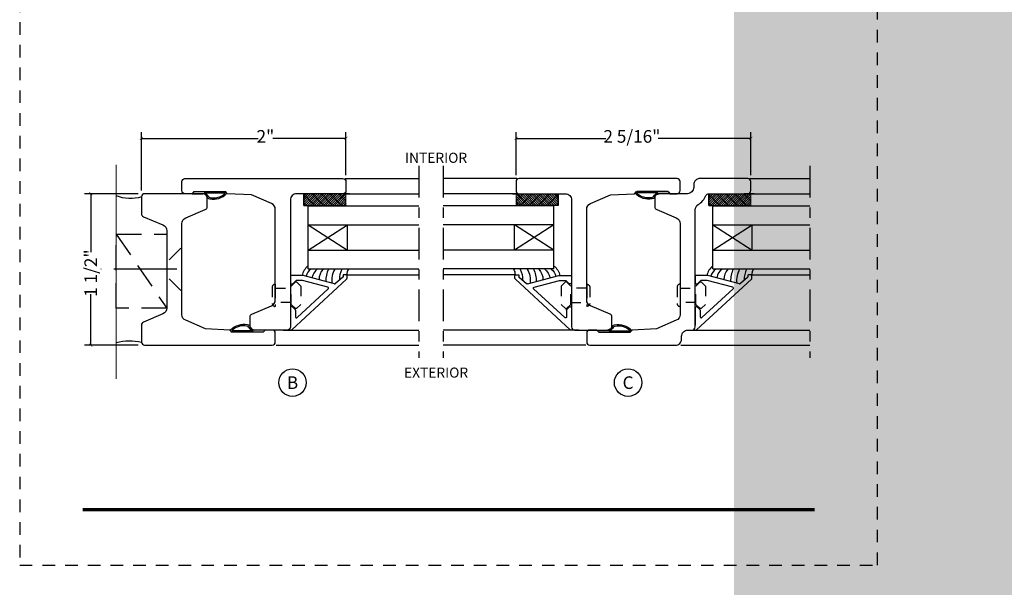
# Model space of a CAD drawing. Units: inches. Extents: x -180 to 131, y 607 to 687.
# Drawn here: x -140 to -130, y 625 to 630 of the extents above; entities that cross this region are included whole.
import ezdxf
from ezdxf.enums import TextEntityAlignment as Align

# ---------------------------------------------------------------- set-up
doc = ezdxf.new("R2010")
doc.units = ezdxf.units.IN
doc.header["$MEASUREMENT"] = 0
doc.header["$PDMODE"] = 3
for name, pattern in [('CENTER', [2, 1.25, -0.25, 0.25, -0.25]), ('HIDDEN', [0.375, 0.25, -0.125]), ('HIDDEN2', [0.1875, 0.125, -0.0625])]:
    doc.linetypes.add(name, pattern=pattern)
for name, color, linetype in [('BEAD', 1, 'Continuous'), ('DETAIL', 4, 'Continuous'), ('DIM', 2, 'Continuous'), ('GLASS', 4, 'Continuous'), ('TUBE', 4, 'Continuous')]:
    doc.layers.add(name, color=color, linetype=linetype)
doc.layers.add('S-GRID', color=1, linetype='Continuous', lineweight=9)
doc.styles.add('MKA-1', font='swissl.ttf')
doc.styles.add('ROMANS', font='ROMANS.SHX')
doc.dimstyles.new('DIM1$0', dxfattribs={"dimtxt": 0.125, "dimasz": 0.125, "dimexe": 0.125, "dimexo": 0.125, "dimgap": 0.09375, "dimtad": 1, "dimdec": 3, "dimzin": 3, "dimdsep": 46, "dimlunit": 4, "dimtxsty": 'ROMANS', "dimcen": 0.0625, "dimclrd": 2, "dimclre": 2, "dimclrt": 4, "dimadec": 0, "dimazin": 0, "dimtfac": 12, "dimtdec": 3, "dimtmove": 2, "dimatfit": 3, "dimfxl": 1, "dimfrac": 2, "dimtolj": 1, "dimtzin": 1, "dimarcsym": 0})

# ---------------------------------------------------------------- blocks, each defined once
blk = doc.blocks.new('A$C7D9B5BE9')
at = {"layer": 'DIM', "color": 3}
blk.add_line((0.3298, 0.075), (0.343, 0.0601), dxfattribs=at)
for centre, radius, start, end in [((0.1, -0.0004), 0.0557, 16.94994, 83.92298), ((0.1026, 0.0026), 0.0643, 24.11074, 73.57248), ((0.1829, 0.0415), 0.0392, 220.959, 258.87114), ((0.1856, 0.0436), 0.0284, 211.32946, 264.4422), ((0.3208, 0.0592), 0.00516, 330.4112, 100.36199), ((0.3402, 0.0585), 0.00328, 324.46873, 29.40538)]:
    blk.add_arc(centre, radius, start, end, dxfattribs=at)
at = {"layer": 'TUBE', "color": 3}
for p, q in [((0.0194, 0.075), (0, 0.055)), ((0, 0.055), (0.1059, 0.055)), ((0.0194, 0.075), (0.3298, 0.075)), ((0.1208, 0.0642), (0.3198, 0.0642))]:
    blk.add_line(p, q, dxfattribs=at)
for centre, radius, start, end in [((0.209, 0.1866), 0.1866, 259.59976, 315.83325), ((0.2133, 0.1765), 0.164, 259.28195, 313.04864)]:
    blk.add_arc(centre, radius, start, end, dxfattribs=at)
blk = doc.blocks.new('A$C6B79480A')
at = {"layer": 'DIM', "color": 8, "linetype": 'HIDDEN'}
blk.add_line((0.6476, 0.6068), (1.1476, 1.3411), dxfattribs=at)
at = {"layer": 'DIM', "color": 8}
for p, q in [((1.2873, 1.1654), (1.171, 1.0492)), ((1.2873, 0.7454), (1.171, 0.8617))]:
    blk.add_line(p, q, dxfattribs=at)
at = {"layer": 'DIM', "color": 8, "linetype": 'CENTER', "ltscale": 0.5}
blk.add_line((1.2486, 0.9554), (0.4957, 0.9554), dxfattribs=at)
at = {"layer": 'DIM', "color": 8, "linetype": 'Continuous'}
blk.add_line((0.6936, 0.2428), (0.6936, 0.2428), dxfattribs=at)
at = {"layer": 'DIM', "color": 8, "linetype": 'HIDDEN'}
blk.add_lwpolyline([(1.1476, 1.3411), (0.6476, 1.3411), (0.6476, 0.6068), (1.1476, 0.6068)], close=True, dxfattribs=at)
at = {"layer": 'DIM', "color": 2}
for centre, radius, start, end in [((0.7763, 2.1445), 0.4816, 254.49996, 284.58795), ((0.787, -0.1272), 0.382, 73.15995, 111.39326)]:
    blk.add_arc(centre, radius, start, end, dxfattribs=at)
blk = doc.blocks.new('_ARCHTICK')
at = {"color": 0, "linetype": 'ByBlock', "const_width": 0.15}
blk.add_lwpolyline([(-0.5, -0.5), (0.5, 0.5)], dxfattribs=at)
blk = doc.blocks.new('*D83')
at = {"layer": 'DEFPOINTS', "color": 0, "transparency": 16777216}
for p in [(-138.4231, 629.1376), (-136.3981, 628.71), (-138.4231, 628.5584)]:
    blk.add_point(p, dxfattribs=at)
at = {"layer": 'DIM', "color": 2, "lineweight": -2, "transparency": 16777216}
for p, q in [((-138.4231, 628.6209), (-138.4231, 629.2001)), ((-136.3981, 628.7725), (-136.3981, 629.2001)), ((-138.4231, 629.1376), (-137.2685, 629.1376)), ((-136.3981, 629.1376), (-137.1235, 629.1376))]:
    blk.add_line(p, q, dxfattribs=at)
at = {"layer": 'DIM', "color": 2, "lineweight": -2, "transparency": 16777216, "xscale": 0.03125, "yscale": 0.03125, "zscale": 0.03125, "rotation": 180}
blk.add_blockref('_ARCHTICK', (-138.4231, 629.1376), dxfattribs=at)
at = {"layer": 'DIM', "color": 2, "lineweight": -2, "transparency": 16777216, "xscale": 0.03125, "yscale": 0.03125, "zscale": 0.03125}
blk.add_blockref('_ARCHTICK', (-136.3981, 629.1376), dxfattribs=at)
at = {"layer": 'DIM', "color": 4, "transparency": 16777216, "insert": (-137.196, 629.1573), "char_height": 0.125, "attachment_point": 5, "style": 'MKA-1'}
blk.add_mtext('\\A1;2"', dxfattribs=at)
blk = doc.blocks.new('*D84')
at = {"layer": 'DEFPOINTS', "color": 0, "transparency": 16777216}
for p in [(-132.3876, 629.1376), (-134.7126, 628.7101), (-132.3876, 628.7101)]:
    blk.add_point(p, dxfattribs=at)
at = {"layer": 'DIM', "color": 2, "lineweight": -2, "transparency": 16777216}
for p, q in [((-134.7126, 628.7726), (-134.7126, 629.2001)), ((-132.3876, 628.7726), (-132.3876, 629.2001)), ((-134.7126, 629.1376), (-133.8246, 629.1376)), ((-132.3876, 629.1376), (-133.3051, 629.1376))]:
    blk.add_line(p, q, dxfattribs=at)
at = {"layer": 'DIM', "color": 2, "lineweight": -2, "transparency": 16777216, "xscale": 0.03125, "yscale": 0.03125, "zscale": 0.03125, "rotation": 180}
blk.add_blockref('_ARCHTICK', (-134.7126, 629.1376), dxfattribs=at)
at = {"layer": 'DIM', "color": 2, "lineweight": -2, "transparency": 16777216, "xscale": 0.03125, "yscale": 0.03125, "zscale": 0.03125}
blk.add_blockref('_ARCHTICK', (-132.3876, 629.1376), dxfattribs=at)
at = {"layer": 'DIM', "color": 4, "transparency": 16777216, "insert": (-133.5649, 629.1573), "char_height": 0.125, "attachment_point": 5, "style": 'MKA-1'}
blk.add_mtext('\\A1;2 5/16"', dxfattribs=at)
blk = doc.blocks.new('1904')
at = {"layer": 'BEAD'}
blk.add_lwpolyline([(1.2028, 0.895), (0.3034, 0.895, 0.300966), (0.2463, 0.8572), (0.1626, 0.66), (0.15, 0.42), (0.13, 0.4004), (0.13, 0.0896), (0.15, 0.07), (0.15, 0, -0.414214), (0.12, -0.03), (0.03, -0.03, -0.414214), (0, 0), (0, 1.565, -0.414214), (0.03, 1.595), (0.12, 1.595, -0.414214), (0.15, 1.565), (0.15, 1.107, 0.414214), (0.212, 1.045), (1.47, 1.045, -0.414214), (1.5, 1.015), (1.5, 0.675, -0.414214), (1.47, 0.645), (1.3699, 0.645, -0.300966), (1.3422, 0.6633), (1.2599, 0.8572, 0.300966)], format="xyb", close=True, dxfattribs=at)
blk = doc.blocks.new('A$C235B26E9')
at = {"layer": 'BEAD', "color": 8, "linetype": 'HIDDEN', "ltscale": 0.01}
for p, q in [((0, 0.2124), (0, 0.0524)), ((0.03, 0.2424), (0.03, 0.2424)), ((0.03, 0.2424), (0.03, 0.0224)), ((0.03, 0.2039), (0.1867, 0.2039)), ((0.03, 0.2039), (0.03, 0.0609)), ((0.1867, 0.2221), (0.2295, 0.2649)), ((0.1867, 0.0427), (0.1867, 0.2221)), ((0.2295, 0.2649), (0.239, 0.2649)), ((0.239, 0.2649), (0.2817, 0.2221)), ((0.2817, 0.2221), (0.2817, 0.0427)), ((0.1867, 0.0609), (0.03, 0.0609)), ((0.03, 0.0224), (0.03, 0.0224)), ((0.2295, 0), (0.1867, 0.0427)), ((0.2817, 0.0427), (0.239, 0)), ((0.239, 0), (0.2295, 0))]:
    blk.add_line(p, q, dxfattribs=at)
for centre, start, end in [((0.03, 0.2124), 90, 180), ((0.03, 0.0524), 180, 270)]:
    blk.add_arc(centre, 0.03, start, end, dxfattribs=at)
blk = doc.blocks.new('A$C39B4373F')
at = {"color": 8}
for p, q in [((1.6251, 0.6874), (1.6251, 1.1374)), ((1.6251, 0.7212), (1.5051, 0.7212))]:
    blk.add_line(p, q, dxfattribs=at)
at = {"layer": 'BEAD'}
for p, q in [((0.275, 1.2758), (0.275, 1.2653)), ((0.493, 1.2711), (0.325, 1.2711)), ((0.493, 1.2711), (0.325, 1.2711)), ((0.8112, 1.2712), (0.7472, 1.2712)), ((0.2779, 1.2582), (0.7782, 0.7141)), ((0.6817, 0.8955), (0.3979, 1.2041)), ((0.4727, 1.2211), (0.405, 1.2211)), ((0.4798, 1.2241), (0.5029, 1.2472)), ((0.7366, 1.2455), (0.7632, 1.2189)), ((0.7662, 1.1541), (0.7662, 1.2118)), ((0.8162, 1.1462), (0.8162, 1.2662)), ((0.6984, 0.9), (0.7658, 1.1515)), ((0.7333, 0.8338), (0.8162, 1.1462)), ((0.7986, 0.7512), (0.7359, 0.8241)), ((0.7888, 0.7097), (0.8168, 0.7097)), ((0.8168, 0.7497), (0.8021, 0.7497)), ((0.8218, 0.7147), (0.8218, 0.7447))]:
    blk.add_line(p, q, dxfattribs=at)
for centre, radius, start, end in [((0.2818, 1.2768), 0.00687, 98.2006, 188.69561), ((0.2818, 1.2768), 0.00687, 98.2006, 188.69561), ((0.493, 1.2571), 0.014, 315, 90), ((0.7472, 1.2562), 0.015, 90, 225), ((0.8112, 1.2662), 0.005, 0, 90), ((0.285, 1.2653), 0.01, 180, 225), ((0.405, 1.2111), 0.01, 90, 225), ((0.4727, 1.2311), 0.01, 270, 315), ((0.7562, 1.2118), 0.01, 0, 45), ((0.7562, 1.1541), 0.01, 345, 0), ((0.6888, 0.9025), 0.01, 225, 345), ((0.7429, 0.8312), 0.01, 165, 225), ((0.7853, 0.7212), 0.01, 225, 270), ((0.7888, 0.7147), 0.005, 225, 270), ((0.8021, 0.7547), 0.005, 225, 270), ((0.8168, 0.7447), 0.005, 0, 90), ((0.8168, 0.7147), 0.005, 270, 0)]:
    blk.add_arc(centre, radius, start, end, dxfattribs=at)
at = {"layer": 'DETAIL', "color": 8}
for p, q in [((1.3176, 1.0961), (1.0676, 0.7062)), ((1.0676, 1.0961), (1.3176, 0.7062)), ((1.0676, 0.7062), (1.3176, 0.7062))]:
    blk.add_line(p, q, dxfattribs=at)
for centre, radius, start, end in [((0.7653, 0.9812), 0.1421, 37.75966, 72.37499), ((0.7653, 0.9812), 0.1421, 37.75966, 72.37499), ((0.7856, 1.0068), 0.1521, 35.98886, 78.42432), ((0.7793, 0.844), 0.1427, 46.43153, 92.21029), ((0.7793, 0.844), 0.1427, 46.43153, 92.21029), ((0.7643, 0.9173), 0.1433, 37.76279, 78.57936), ((0.7643, 0.9173), 0.1433, 37.76279, 78.57936), ((0.7595, 0.6294), 0.2911, 66.05209, 90.63919), ((0.7595, 0.6294), 0.2911, 66.05209, 90.63919), ((0.7675, 0.6442), 0.2174, 59.55543, 97.21919), ((0.7675, 0.6442), 0.2174, 59.55543, 97.21919), ((0.7788, 0.5674), 0.2183, 63.07642, 92.54292), ((0.8273, 0.6252), 0.0858, 51.97207, 95.09465)]:
    blk.add_arc(centre, radius, start, end, dxfattribs=at)
at = {"layer": 'DIM', "color": 8}
for p, q in [((0.125, 1.4135), (0.125, 0)), ((0.275, 1.343), (0.275, 0)), ((0.8218, 0.7201), (0.8218, 0)), ((1.6251, 0.7392), (1.6251, 0)), ((1.775, 0.7301), (1.775, 0))]:
    blk.add_line(p, q, dxfattribs=at)
at = {"layer": 'DIM', "color": 8, "linetype": 'CENTER', "ltscale": 0.25}
blk.add_line((1.9, 0), (0, 0), dxfattribs=at)
at = {"layer": 'GLASS', "color": 4}
for p, q in [((0.8801, 1.0961), (1.0676, 1.0961)), ((0.8801, 1.0961), (0.8801, 0)), ((1.0676, 1.0961), (1.5051, 1.0961)), ((1.0676, 1.0961), (1.0676, 0)), ((1.3176, 1.0961), (1.3176, 0)), ((1.5051, 1.0961), (1.5051, 0))]:
    blk.add_line(p, q, dxfattribs=at)
at = {"layer": 'GLASS', "color": 8, "linetype": 'Continuous'}
for p, q in [((1.6182, 1.1374), (1.5096, 1.0288)), ((1.5298, 1.1374), (1.5096, 1.1172)), ((1.6251, 1.0054), (1.5096, 1.1209)), ((1.6251, 0.9833), (1.5096, 1.0988)), ((1.6251, 0.9612), (1.5096, 1.0767)), ((1.6251, 1.0275), (1.5153, 1.1374)), ((1.6251, 1.0496), (1.5374, 1.1374)), ((1.6251, 1.0717), (1.5595, 1.1374)), ((1.6251, 1.0938), (1.5816, 1.1374)), ((1.6251, 1.1159), (1.6037, 1.1374)), ((1.6251, 1.0559), (1.5096, 0.9404)), ((1.6251, 0.9391), (1.5096, 1.0546)), ((1.6251, 0.917), (1.5096, 1.0325)), ((1.6251, 0.8949), (1.5096, 1.0104)), ((1.6251, 0.8728), (1.5096, 0.9883)), ((1.6251, 0.9675), (1.5096, 0.852)), ((1.6251, 0.8507), (1.5096, 0.9662)), ((1.6251, 0.8286), (1.5096, 0.9441)), ((1.6251, 0.8065), (1.5096, 0.922)), ((1.6251, 0.7844), (1.5096, 0.8999)), ((1.6251, 0.8791), (1.5096, 0.7636)), ((1.6251, 0.7623), (1.5096, 0.8779)), ((1.6251, 0.7402), (1.5096, 0.8558)), ((1.6221, 0.7212), (1.5096, 0.8337)), ((1.6, 0.7212), (1.5096, 0.8116)), ((1.5779, 0.7212), (1.5096, 0.7895)), ((1.6251, 0.7907), (1.5556, 0.7212)), ((1.5558, 0.7212), (1.5096, 0.7674)), ((1.5338, 0.7212), (1.5096, 0.7453)), ((1.5117, 0.7212), (1.5096, 0.7232))]:
    blk.add_line(p, q, dxfattribs=at)
at = {"layer": 'GLASS', "color": 8}
for p, q in [((1.5096, 1.1374), (1.5096, 0.7212)), ((1.6251, 1.1374), (1.5096, 1.1374)), ((1.5096, 1.1374), (1.6251, 1.1374)), ((1.6251, 0.6874), (1.6251, 0.7874))]:
    blk.add_line(p, q, dxfattribs=at)
at = {"layer": 'DIM', "linetype": 'CENTER', "rotation": 270}
blk.add_blockref('A$C235B26E9', (0.4868, 1.4512), dxfattribs=at)
blk = doc.blocks.new('1901')
at = {"layer": 'BEAD'}
blk.add_lwpolyline([(0.15, 0, -0.414214), (0.12, -0.03), (0.03, -0.03, -0.414214), (0, 0), (0, 0.848, -0.414214), (0.062, 0.91), (0.088, 0.91, 0.414214), (0.15, 0.972), (0.15, 1.015, -0.414214), (0.18, 1.045), (1.3399, 1.045, 0.258424), (1.3925, 1.0741, -0.151148), (1.482, 1.1513, 0.298217), (1.5, 1.1788), (1.5, 1.565, -0.414214), (1.53, 1.595), (1.62, 1.595, -0.414214), (1.65, 1.565), (1.65, 1.092, -0.414214), (1.588, 1.03), (1.562, 1.03, 0.414214), (1.5, 0.968), (1.5, 0.675, -0.414214), (1.47, 0.645), (1.3699, 0.645, -0.300966), (1.3422, 0.6633), (1.2599, 0.8572, 0.300966), (1.2028, 0.895), (0.3034, 0.895, 0.300966), (0.2463, 0.8572), (0.1626, 0.66), (0.15, 0.42), (0.13, 0.4004), (0.13, 0.0896), (0.15, 0.07)], format="xyb", close=True, dxfattribs=at)
blk = doc.blocks.new('A$C5B9A627A')
at = {"layer": 'BEAD'}
for name, p, rotation in [('1901', (1.595, 0), 90.00000000000001), ('1904', (0.73, 1.65), 270.0000000000031)]:
    blk.add_blockref(name, p, dxfattribs=dict(at, rotation=rotation))
blk = doc.blocks.new('A$C0DCB3699')
at = {"color": 8}
for p, q in [((0.45, 0.1201), (0, 0.1201)), ((0.4162, 0.1201), (0.4162, 0))]:
    blk.add_line(p, q, dxfattribs=at)
at = {"layer": 'GLASS', "color": 8, "linetype": 'Continuous'}
for p, q in [((0.1098, 0.1201), (0, 0.0102)), ((0.0877, 0.1201), (0, 0.0323)), ((0.0656, 0.1201), (0, 0.0544)), ((0.0436, 0.1201), (0, 0.0765)), ((0.0215, 0.1201), (0, 0.0986)), ((0, 0.1131), (0.1086, 0.0046)), ((0.1319, 0.1201), (0.0164, 0.0046)), ((0.154, 0.1201), (0.0385, 0.0046)), ((0.1761, 0.1201), (0.0606, 0.0046)), ((0.0815, 0.1201), (0.197, 0.0046)), ((0.1982, 0.1201), (0.0827, 0.0046)), ((0.2203, 0.1201), (0.1048, 0.0046)), ((0.2424, 0.1201), (0.1269, 0.0046)), ((0.2645, 0.1201), (0.149, 0.0046)), ((0.1698, 0.1201), (0.2853, 0.0046)), ((0.2866, 0.1201), (0.1711, 0.0046)), ((0.3087, 0.1201), (0.1932, 0.0046)), ((0.3308, 0.1201), (0.2153, 0.0046)), ((0.3529, 0.1201), (0.2374, 0.0046)), ((0.2582, 0.1201), (0.3737, 0.0046)), ((0.375, 0.1201), (0.2595, 0.0046)), ((0.3971, 0.1201), (0.2816, 0.0046)), ((0.4162, 0.1171), (0.3037, 0.0046)), ((0.3466, 0.1201), (0.4162, 0.0505)), ((0, 0.0247), (0.0202, 0.0046)), ((0.4162, 0.095), (0.3258, 0.0046)), ((0.4162, 0.0729), (0.3479, 0.0046)), ((0.4162, 0.0508), (0.37, 0.0046)), ((0.4162, 0.0287), (0.3921, 0.0046)), ((0.4162, 0.0066), (0.4142, 0.0046))]:
    blk.add_line(p, q, dxfattribs=at)
at = {"layer": 'GLASS', "color": 8}
for p, q in [((0, 0.1201), (0, 0.0046)), ((0, 0.0046), (0, 0.1201)), ((0.45, 0.1201), (0.35, 0.1201)), ((0, 0.0046), (0.4162, 0.0046))]:
    blk.add_line(p, q, dxfattribs=at)
blk = doc.blocks.new('*D267')
at = {"layer": 'DEFPOINTS', "color": 0, "transparency": 16777216}
for p in [(-138.9265, 628.59), (-138.3931, 628.59), (-138.3931, 627.09)]:
    blk.add_point(p, dxfattribs=at)
at = {"layer": 'DIM', "color": 2, "lineweight": -2, "transparency": 16777216}
for p, q in [((-138.4556, 628.59), (-138.989, 628.59)), ((-138.9265, 628.59), (-138.9265, 628.0117)), ((-138.9265, 627.09), (-138.9265, 627.595)), ((-138.4556, 627.09), (-138.989, 627.09))]:
    blk.add_line(p, q, dxfattribs=at)
at = {"layer": 'DIM', "color": 2, "lineweight": -2, "transparency": 16777216, "xscale": 0.03125, "yscale": 0.03125, "zscale": 0.03125}
for p, rotation in [((-138.9265, 628.59), 90), ((-138.9265, 627.09), 270)]:
    blk.add_blockref('_ARCHTICK', p, dxfattribs=dict(at, rotation=rotation))
at = {"layer": 'DIM', "color": 4, "transparency": 16777216, "insert": (-138.9265, 627.8033), "char_height": 0.125, "attachment_point": 5, "rotation": 90, "style": 'MKA-1'}
blk.add_mtext('\\A1;1 1/2"', dxfattribs=at)

msp = doc.modelspace()

# ---------------------------------------------------------------- hatches: boundary and pattern name
at = {"ltscale": 0.1}
h = msp.add_hatch(dxfattribs=at)
h.set_pattern_fill('AR-SAND', color=256, scale=0.02)
h.set_pattern_definition([(37.5, (0, 0), (-0.0012598672, 0.0385364754), [0, -0.0304, 0, -0.034, 0, -0.0325]), (7.5, (0, 0), (0.035395534, 0.0564429213), [0, -0.0164, 0, -0.0274, 0, -0.0105]), (327.5, (-0.0246, 0), (0.0622828372, 0.000113181), [0, -0.01, 0, -0.036, 0, -0.047]), (317.5, (-0.0246, 0), (0.060122532, 0.0175535113), [0, -0.005, 0, -0.0236, 0, -0.027])])
h.paths.add_polyline_path([(-120.51777, 618.83051, -1), (-118.51777, 618.83051, -1)], flags=16)
h.paths.add_polyline_path([(-115.55325, 614.52375), (-115.55325, 636.52375), (-132.55325, 636.52375), (-132.55325, 614.52375)])
h.paths.add_polyline_path([(-120.76172, 618.68022), (-120.73709, 618.70023), (-120.76172, 618.91018), (-120.78662, 618.93021)], flags=16)
h.paths.add_polyline_path([(-127.29129, 620.3125), (-126.80755, 620.3125), (-126.80755, 620.58333), (-127.29129, 620.58333)], flags=24)
h.paths.add_polyline_path([(-127.08783, 619.91), (-126.74283, 619.91), (-126.74283, 620.18083), (-127.08783, 620.18083)], flags=24)
h.paths.add_polyline_path([(-126.48076, 619.91), (-125.90452, 619.91), (-125.90452, 620.18083), (-126.48076, 620.18083)], flags=24)
h.paths.add_polyline_path([(-120.57132, 616.85759), (-119.99507, 616.85759), (-119.99507, 617.12842), (-120.57132, 617.12842)], flags=24)
h.paths.add_polyline_path([(-123.62079, 622.29463), (-118.43088, 622.29463), (-118.43088, 622.68974), (-123.62079, 622.68974)], flags=24)
h.paths.add_polyline_path([(-122.82509, 619.58744), (-122.16542, 619.58744), (-122.16542, 619.74548), (-122.82509, 619.74548)], flags=24)
h.paths.add_polyline_path([(-122.82584, 617.90402), (-122.13127, 617.90402), (-122.13127, 618.06206), (-122.82584, 618.06206)], flags=24)
h.paths.add_polyline_path([(-123.6191, 629.29053), (-119.14456, 629.29053), (-119.14456, 629.68564), (-123.6191, 629.68564)], flags=24)
h.paths.add_polyline_path([(-122.82509, 626.58334), (-122.16542, 626.58334), (-122.16542, 626.74138), (-122.82509, 626.74138)], flags=24)
h.paths.add_polyline_path([(-122.82584, 624.89992), (-122.13127, 624.89992), (-122.13127, 625.05796), (-122.82584, 625.05796)], flags=24)
h.paths.add_polyline_path([(-125.34085, 619.59963), (-124.68118, 619.59963), (-124.68118, 619.75767), (-125.34085, 619.75767)], flags=24)
h.paths.add_polyline_path([(-125.35775, 617.91109), (-124.66318, 617.91109), (-124.66318, 618.06913), (-125.35775, 618.06913)], flags=24)
h.paths.add_polyline_path([(-125.34085, 626.59553), (-124.68118, 626.59553), (-124.68118, 626.75357), (-125.34085, 626.75357)], flags=24)
h.paths.add_polyline_path([(-125.35775, 624.90698), (-124.66318, 624.90698), (-124.66318, 625.06503), (-125.35775, 625.06503)], flags=24)
h.paths.add_polyline_path([(-131.3691, 622.29463), (-128.04391, 622.29463), (-128.04391, 622.68974), (-131.3691, 622.68974)], flags=24)
h.paths.add_polyline_path([(-131.3691, 629.29053), (-128.61502, 629.29053), (-128.61502, 629.68564), (-131.3691, 629.68564)], flags=24)
h.paths.add_polyline_path([(-131.36944, 632.89006), (-127.82803, 632.89006), (-127.82803, 633.28517), (-131.36944, 633.28517)], flags=24)
h.paths.add_polyline_path([(-130.77919, 614.99779), (-117.29012, 614.99779), (-117.29012, 615.36358), (-130.77919, 615.36358)], flags=24)
h.paths.add_polyline_path([(-126.71423, 633.89862), (-121.39668, 633.89862), (-121.39668, 634.57184), (-126.71423, 634.57184)], flags=24)

# ---------------------------------------------------------------- linework, layer by layer
at = {"const_width": 0.03125}
msp.add_lwpolyline([(-139.0052, 625.46176), (-131.7552, 625.46176)], dxfattribs=at)
at = {"color": 1, "ltscale": 0.1}
for centre in [(-136.92702, 626.71916), (-133.6026, 626.71916)]:
    msp.add_circle(centre, 0.13609, dxfattribs=at)
at = {"layer": 'BEAD'}
for p, q in [((-132.93757, 627.77599), (-132.93757, 627.71199)), ((-132.81257, 627.78099), (-132.93257, 627.78099)), ((-132.92464, 627.24275), (-132.3805, 627.74306)), ((-132.91197, 627.70138), (-132.88529, 627.72806)), ((-132.82047, 627.73099), (-132.87822, 627.73099)), ((-132.56637, 627.66325), (-132.81788, 627.73065)), ((-132.50021, 627.6981), (-132.81257, 627.78099)), ((-132.41757, 627.76341), (-132.49056, 627.70069)), ((-132.41611, 627.78159), (-132.41611, 627.76695)), ((-132.38111, 627.78659), (-132.41111, 627.78659)), ((-132.37611, 627.75366), (-132.37611, 627.78159)), ((-132.56189, 627.64652), (-132.8705, 627.36273)), ((-132.93757, 627.45784), (-132.93757, 627.28982)), ((-132.93757, 627.45784), (-132.93757, 627.28982)), ((-132.8905, 627.44458), (-132.91366, 627.46774)), ((-132.88757, 627.4375), (-132.88757, 627.3698)), ((-132.94219, 627.23982), (-132.93171, 627.23982))]:
    msp.add_line(p, q, dxfattribs=at)
msp.add_lwpolyline([(-138.02307, 628.29281, -0.3009658), (-137.9853, 628.34988), (-137.79135, 628.4322, 0.3009658), (-137.77307, 628.45982), (-137.77307, 628.55996, 0.4142136), (-137.80307, 628.58996), (-138.39307, 628.58996, 0.4142136), (-138.42307, 628.55996), (-138.42307, 628.38996, 0.3009658), (-138.40479, 628.36235), (-138.21085, 628.28002, -0.3009658), (-138.17307, 628.22295), (-138.17307, 627.45697, -0.3009658), (-138.21085, 627.3999), (-138.40479, 627.31758, 0.3009658), (-138.42307, 627.28996), (-138.42307, 627.11996, 0.4142136), (-138.39307, 627.08996), (-137.12807, 627.08996, 0.4142136), (-137.09807, 627.11996), (-137.09807, 627.20996, 0.4142136), (-137.12807, 627.23996), (-137.19807, 627.23996), (-137.21767, 627.21996), (-137.52847, 627.21996), (-137.54807, 627.23996), (-137.78807, 627.25254), (-137.9853, 627.33626, -0.3009658), (-138.02307, 627.39333)], format="xyb", close=True, dxfattribs=at)
for centre, radius, start, end in [((-132.93257, 627.77599), 0.005, 90, 180), ((-132.87822, 627.72099), 0.01, 90, 135), ((-132.82047, 627.72099), 0.01, 75, 90), ((-132.42111, 627.76695), 0.005, 315, 0), ((-132.41111, 627.78159), 0.005, 90, 180), ((-132.38111, 627.78159), 0.005, 0, 90), ((-132.38757, 627.75013), 0.01, 315, 0), ((-132.38111, 627.75366), 0.005, 315, 0), ((-132.92257, 627.71199), 0.015, 180, 315), ((-132.56896, 627.65359), 0.01, 315, 75), ((-132.49763, 627.70776), 0.01, 255, 315), ((-132.92356, 627.45784), 0.014, 45, 180), ((-132.89757, 627.4375), 0.01, 0, 45), ((-132.87757, 627.3698), 0.01, 180, 315), ((-132.94322, 627.24661), 0.00687, 188.200596, 278.695605), ((-132.94322, 627.24661), 0.00687, 188.200596, 278.695605), ((-132.93171, 627.24982), 0.01, 270, 315)]:
    msp.add_arc(centre, radius, start, end, dxfattribs=at)
at = {"layer": 'DETAIL', "color": 8}
for p, q in [((-132.76257, 628.2824), (-132.37267, 628.0324)), ((-132.76257, 628.0324), (-132.37267, 628.2824)), ((-132.37267, 628.0324), (-132.37267, 628.2824))]:
    msp.add_line(p, q, dxfattribs=at)
for centre, radius, start, end in [((-132.67319, 627.75047), 0.1521, 125.988856, 168.424325), ((-132.64765, 627.73013), 0.14211, 127.759663, 162.374988), ((-132.64765, 627.73013), 0.14211, 127.759663, 162.374988), ((-132.58372, 627.72916), 0.14334, 127.762789, 168.579361), ((-132.58372, 627.72916), 0.14334, 127.762789, 168.579361), ((-132.51046, 627.74415), 0.14267, 136.431527, 182.210291), ((-132.51046, 627.74415), 0.14267, 136.431527, 182.210291), ((-132.29579, 627.72434), 0.29107, 156.052093, 180.63919), ((-132.29579, 627.72434), 0.29107, 156.052093, 180.63919), ((-132.31063, 627.73234), 0.21738, 149.555429, 187.219185), ((-132.31063, 627.73234), 0.21738, 149.555429, 187.219185), ((-132.23378, 627.74365), 0.21827, 153.07642, 182.542922), ((-132.29159, 627.79207), 0.08576, 141.972072, 185.094649)]:
    msp.add_arc(centre, radius, start, end, dxfattribs=at)
at = {"layer": 'DIM', "color": 8, "linetype": 'CENTER', "ltscale": 0.25}
msp.add_line((-131.80261, 628.86482), (-131.80261, 626.96482), dxfattribs=at)
at = {"layer": 'DIM', "color": 8}
for p, q in [((-132.39652, 628.73982), (-131.80261, 628.73982)), ((-132.40566, 628.58996), (-131.80261, 628.58996)), ((-132.38652, 627.78659), (-131.80261, 627.78659)), ((-133.00946, 627.23982), (-131.80261, 627.23982)), ((-133.07995, 627.08982), (-131.80261, 627.08982))]:
    msp.add_line(p, q, dxfattribs=at)
at = {"layer": 'DIM', "color": 5, "linetype": 'HIDDEN2'}
msp.add_lwpolyline([(-139.6302, 624.91306), (-131.1302, 624.91306), (-131.1302, 635.91306), (-139.6302, 635.91306)], close=True, dxfattribs=at)
at = {"layer": 'GLASS', "color": 8}
for p, q in [((-132.80377, 628.58996), (-132.80377, 628.47445)), ((-132.80377, 628.47445), (-132.80377, 628.58996))]:
    msp.add_line(p, q, dxfattribs=at)
at = {"layer": 'GLASS', "color": 4}
for p, q in [((-132.76257, 628.0324), (-132.76257, 628.4699)), ((-132.76257, 628.4699), (-131.80261, 628.4699)), ((-132.76257, 628.2824), (-131.80261, 628.2824)), ((-132.76257, 627.8449), (-132.76257, 628.0324)), ((-132.76257, 628.0324), (-131.80261, 628.0324)), ((-132.76257, 627.8449), (-131.80261, 627.8449))]:
    msp.add_line(p, q, dxfattribs=at)
at = {"layer": 'S-GRID', "color": 8, "ltscale": 0.1}
msp.add_line((-138.67307, 626.75531), (-138.67307, 628.87689), dxfattribs=at)

# ---------------------------------------------------------------- block references
at = {"layer": 'BEAD', "rotation": 270.0000000000031}
msp.add_blockref('1904', (-137.99307, 628.73996), dxfattribs=at)
at = {"layer": 'DIM', "color": 3}
msp.add_blockref('A$C7D9B5BE9', (-137.92287, 628.53514), dxfattribs=at)
at = {"layer": 'DIM', "color": 3, "xscale": -1}
msp.add_blockref('A$C7D9B5BE9', (-133.18777, 628.53514), dxfattribs=at)
at = {"layer": 'DIM', "xscale": -1, "rotation": 180}
msp.add_blockref('A$C6B79480A', (-139.32069, 628.79675), dxfattribs=at)
at = {"layer": 'DIM', "linetype": 'CENTER'}
msp.add_blockref('A$C235B26E9', (-133.11757, 627.45166), dxfattribs=at)
at = {"layer": 'DIM', "color": 3, "rotation": 180}
msp.add_blockref('A$C7D9B5BE9', (-137.19758, 627.29506), dxfattribs=at)
at = {"layer": 'DIM', "color": 3, "xscale": -1, "rotation": 180}
msp.add_blockref('A$C7D9B5BE9', (-133.91199, 627.29506), dxfattribs=at)
at = {"layer": 'S-GRID', "color": 8, "ltscale": 0.1, "rotation": 90.0000000000031}
msp.add_blockref('A$C39B4373F', (-135.67693, 626.96482), dxfattribs=at)
at = {"layer": 'S-GRID', "color": 8, "ltscale": 0.1, "xscale": -1, "rotation": 269.9999999999969}
msp.add_blockref('A$C39B4373F', (-135.43371, 626.96482), dxfattribs=at)
at = {"layer": 'S-GRID', "color": 8, "ltscale": 0.1, "xscale": -1}
msp.add_blockref('A$C5B9A627A', (-132.38757, 627.0901), dxfattribs=at)
at = {"layer": 'S-GRID', "color": 8, "ltscale": 0.1}
msp.add_blockref('A$C0DCB3699', (-132.80377, 628.47004), dxfattribs=at)

# ---------------------------------------------------------------- texts
at = {"color": 7, "ltscale": 0.1, "style": 'MKA-1'}
for s, p in [('B', (-136.92702, 626.71916)), ('C', (-133.6026, 626.71916))]:
    msp.add_text(s, height=0.125, dxfattribs=at).set_placement(p, align=Align.MIDDLE_CENTER)
at = {"layer": 'DIM', "color": 7, "style": 'MKA-1'}
for s, p in [('INTERIOR', (-135.50477, 628.94533)), ('EXTERIOR', (-135.50477, 626.81867))]:
    msp.add_text(s, height=0.1, dxfattribs=at).set_placement(p, align=Align.MIDDLE_CENTER)

# ---------------------------------------------------------------- dimensions: what is measured, and where the dimension line sits
at = {"layer": 'DIM', "color": 0}
for base, p1, p2, angle, picture, middle in [((-132.38757, 629.13757), (-134.71257, 628.7101), (-132.38757, 628.7101), 180, '*D84', (-133.56489, 629.15728)), ((-138.92647, 628.58996), (-138.39307, 627.08996), (-138.39307, 628.58996), 270, '*D267', (-138.92647, 627.80335))]:
    dim = msp.add_linear_dim(base=base, p1=p1, p2=p2, angle=angle, dimstyle='DIM1$0', override={"dimasz": 0.03125, "dimexe": 0.0625, "dimexo": 0.0625, "dimgap": 0.01, "dimdec": 4, "dimzin": 2, "dimlunit": 5, "dimpost": '"', "dimtxsty": 'MKA-1', "dimblk": 'ARCHTICK', "dimblk1": 'ARCHTICK', "dimblk2": 'ARCHTICK', "dimsah": 1, "dimtfac": 24, "dimtdec": 4, "dimtofl": 0}, dxfattribs=at)
    dim.commit()
    dim.dimension.update_dxf_attribs({"geometry": picture, "text_midpoint": middle, "dimtype": 160})
dim = msp.add_linear_dim(base=(-138.42307, 629.13757), p1=(-136.39807, 628.70996), p2=(-138.42307, 628.55836), dimstyle='DIM1$0', override={"dimasz": 0.03125, "dimexe": 0.0625, "dimexo": 0.0625, "dimgap": 0.01, "dimdec": 4, "dimzin": 2, "dimlunit": 5, "dimpost": '"', "dimtxsty": 'MKA-1', "dimblk": 'ARCHTICK', "dimblk1": 'ARCHTICK', "dimblk2": 'ARCHTICK', "dimsah": 1, "dimtfac": 24, "dimtdec": 4, "dimtofl": 0}, dxfattribs=at)
dim.commit()
dim.dimension.update_dxf_attribs({"geometry": '*D83', "text_midpoint": (-137.19599, 629.15728), "dimtype": 160})

doc.saveas('drawing.dxf')
